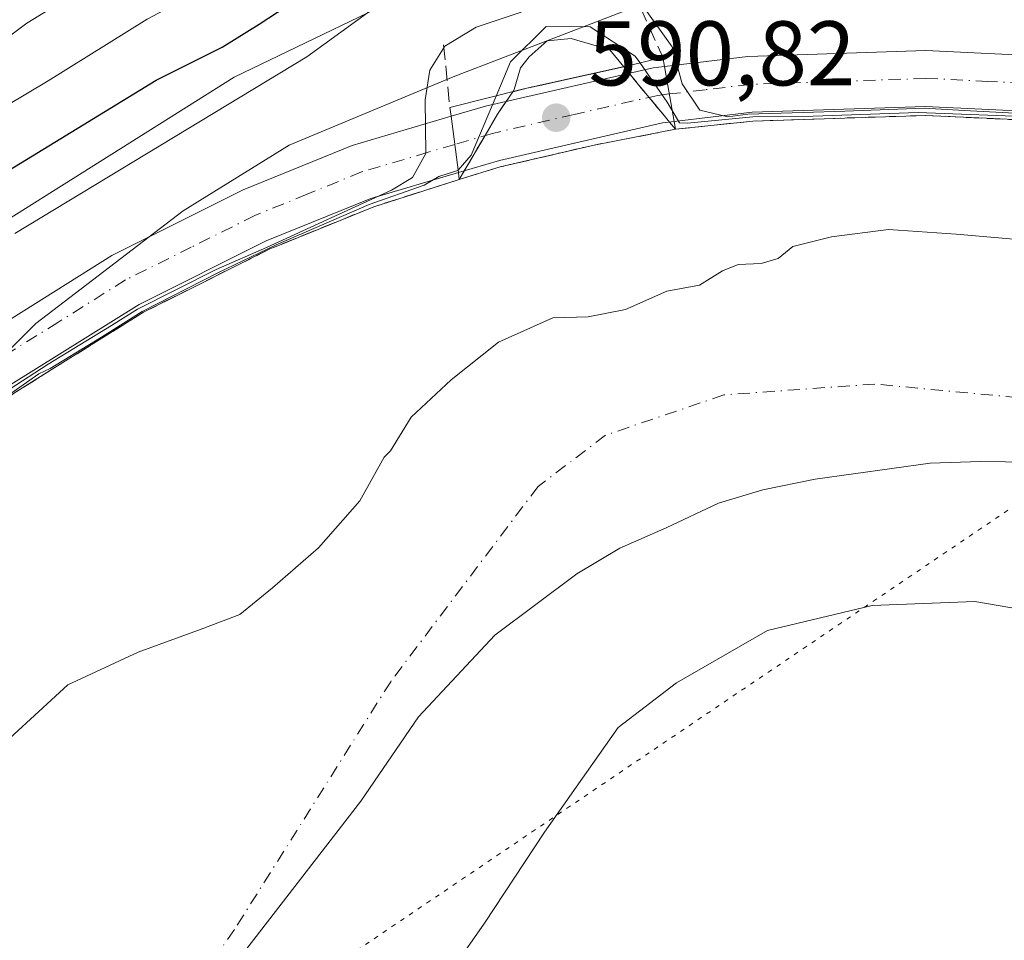
# Model space of a CAD drawing. Units: metres. Extents: x 634376 to 637825, y 4748252 to 4750633.
# Drawn here: x 636977 to 637085, y 4748933 to 4749033 of the extents above; entities that cross this region are included whole.
import ezdxf

# ---------------------------------------------------------------- set-up
doc = ezdxf.new("R2010")
doc.units = ezdxf.units.M
doc.header["$MEASUREMENT"] = 0
for name, pattern in [('DGN Style 3', [2.307223458686699, 1.648016756204785, -0.6592067024819142]), ('DGN Style 4', [2.6384748266838614, 1.318413404963828, -0.6592067024819142, 0.001648016756204785, -0.6592067024819142]), ('DGN Style 5', [1.1536117293433497, 0.4944050268614355, -0.6592067024819142])]:
    doc.linetypes.add(name, pattern=pattern)
for name, color, linetype, lineweight in [('Arbolado forestal CxS', 92, 'Continuous', 0), ('Carretera de calzada única Cxs', 7, 'Continuous', 13), ('Carretera de calzada única eje', 7, 'DGN Style 4', 0), ('Corriente natural eje', 4, 'DGN Style 4', 0), ('Curva de nivel maestra', 30, 'Continuous', 30), ('Curva de nivel normal', 30, 'Continuous', 0), ('Embalse Cxs', 142, 'Continuous', 13), ('Embalse oculto Cxs', 7, 'DGN Style 4', 13), ('Espacio natural protegido', 121, 'Continuous', 13), ('Espacio natural protegido CxS', 121, 'Continuous', 0), ('Municipio', 91, 'Continuous', 13), ('Municipio CxS', 4, 'Continuous', 0), ('Núcleo urbano CxS', 7, 'Continuous', 0), ('Obra de contención lineal', 1, 'DGN Style 3', 13), ('Puente Cxs', 1, 'Continuous', 13), ('Punto de cota en terreno', 7, 'Continuous', 0), ('Roquedo CxS', 135, 'Continuous', 0), ('Rótulo de punto de cota en construcción', 7, 'Continuous', 0), ('Suelo desnudo CxS', 253, 'Continuous', 0), ('Vía pecuaria eje', 92, 'DGN Style 5', 0)]:
    doc.layers.add(name, color=color, linetype=linetype, lineweight=lineweight)
doc.styles.add('Style-Arial', font='txt')

# ---------------------------------------------------------------- blocks, each defined once
blk = doc.blocks.new('*U9')
at = {"layer": 'Núcleo urbano CxS', "color": 7, "linetype": 'Continuous', "lineweight": 0}
for points in [[(637088.1168999998, 4749022.2202, 588.2189000000071), (637082.8119999999, 4749022.472999999, 588.795100000003), (637076.1601, 4749022.789999999, 588.8191999999982), (637075.1621000003, 4749022.757200001, 588.8267000000051), (637057.3200000003, 4749022.17, 587.7065000000002), (637056.6058, 4749022.094000001, 587.4266999999963), (637048.8601000002, 4749021.270099999, 582.1407999999938), (637048.2067, 4749022.059699999, 582.8677000000025), (637047.7564000003, 4749022.603700001, 583.1496999999945), (637045.9704999998, 4749024.7619, 583.7292000000016), (637044.6582000004, 4749026.347899999, 584.2057999999961), (637043.7895999998, 4749027.397600001, 584.4955000000045), (637043.2050000001, 4749028.1042, 584.6625000000058), (637041.6919999998, 4749029.932499999, 585.7030999999988), (637037.4792999999, 4749031.1744, 587.2589000000007), (637034.8600000005, 4749030.9363, 587.5521000000008), (637032.8881000001, 4749029.1787, 586.5469000000012), (637031.9230000004, 4749027.999399999, 585.8301999999967), (637031.2483999999, 4749025.6182, 584.3791000000056), (637031.0813999996, 4749025.371200001, 584.2575999999972), (637030.3638000004, 4749024.3106, 583.7397999999957), (637029.4227, 4749022.919399999, 583.0699000000022), (637028.0593999998, 4749020.59, 581.8261999999959), (637025.2500999998, 4749015.790100001, 580.9326000000001), (637018.4278999995, 4749013.6183, 584.8579000000027), (637015.9199999999, 4749012.82, 586.1594000000041), (637005.4513999998, 4749008.558800001, 586.1187999999966), (637004.5700000003, 4749008.199999999, 586.4478999999993), (636995.2243999997, 4749003.5272, 587.1843999999984), (636990.7699999996, 4749001.300000001, 587.9024999999965), (636985.9250999996, 4748998.2711, 587.2292000000016), (636980.2185000004, 4748994.703500001, 587.1420999999973), (636976.5499999998, 4748992.41, 588.1542000000045)], [(636907.4775, 4748929.5119, 593.5571000000054), (636925.3995000003, 4748961.533100001, 600.3819999999978), (636939.4798999998, 4748974.341700001, 596.5626000000047), (636945.8803000003, 4748985.8693, 596.7388000000064), (636953.5614999998, 4748997.397100001, 601.5466000000015), (636973.6045000004, 4749009.9529, 597.820000000007), (637000.6498999996, 4749026.951500001, 598.5075999999972), (637023.0588999996, 4749037.7687, 595.5648999999976), (637047.0131000001, 4749046.267700001, 594.0555000000022), (637071.7399000004, 4749050.9033, 594.2271000000037), (637092.6031, 4749049.3575, 594.2553999999947), (637118.1023000004, 4749042.4027, 592.6497999999992), (637145.1469000002, 4749029.2663, 594.7151000000014), (637170.6460999995, 4749018.447899999, 605.0243999999948), (637189.9634999996, 4749002.9937, 605.380999999994), (637215.4622999999, 4748977.4943, 600.3687999999966)]]:
    blk.add_polyline3d(points, dxfattribs=at)
blk = doc.blocks.new('5PATER')
at = {"layer": 'Roquedo CxS', "linetype": 'Continuous', "lineweight": 0}
h = blk.add_hatch(color=51, dxfattribs=at)
edge = h.paths.add_edge_path()
edge.add_ellipse((0, 0), major_axis=(-0.1095731443231308, -0.1110710700762829), ratio=0.9994222409660322, start_angle=0, end_angle=360)

msp = doc.modelspace()

# ---------------------------------------------------------------- linework, layer by layer
at = {"layer": 'Arbolado forestal CxS', "color": 92, "linetype": 'Continuous', "lineweight": 0}
for points in [[(637215.4622999999, 4748977.4943, 600.3687999999966), (637189.9634999996, 4749002.9937, 605.380999999994), (637170.6460999995, 4749018.447899999, 605.0243999999948), (637145.1469000002, 4749029.2663, 594.7151000000014), (637118.1023000004, 4749042.4027, 592.6497999999992), (637092.6031, 4749049.3575, 594.2553999999947), (637071.7399000004, 4749050.9033, 594.2271000000037), (637047.0131000001, 4749046.267700001, 594.0555000000022), (637023.0588999996, 4749037.7687, 595.5648999999976), (637000.6498999996, 4749026.951500001, 598.5075999999972), (636973.6045000004, 4749009.9529, 597.820000000007), (636953.5614999998, 4748997.397100001, 601.5466000000015), (636945.8803000003, 4748985.8693, 596.7388000000064), (636939.4798999998, 4748974.341700001, 596.5626000000047), (636925.3995000003, 4748961.533100001, 600.3819999999978), (636907.4775, 4748929.5119, 593.5571000000054), (636903.2061000001, 4748924.990700001, 595.118100000007), (636901.7401000002, 4748910.277100001, 590.9434000000037), (636901.4899000004, 4748904.278700001, 590.8111000000063), (636900.4272999996, 4748900.743899999, 590.3435000000027), (636900.4259000003, 4748900.7389, 590.3423000000039), (636897.8548999998, 4748892.1336, 587.1974999999948)], [(637215.4622999999, 4748977.4943, 600.3687999999966), (637189.9634999996, 4749002.9937, 605.380999999994), (637170.6460999995, 4749018.447899999, 605.0243999999948), (637145.1469000002, 4749029.2663, 594.7151000000014), (637118.1023000004, 4749042.4027, 592.6497999999992), (637092.6031, 4749049.3575, 594.2553999999947), (637071.7399000004, 4749050.9033, 594.2271000000037), (637047.0131000001, 4749046.267700001, 594.0555000000022), (637023.0588999996, 4749037.7687, 595.5648999999976), (637000.6498999996, 4749026.951500001, 598.5075999999972), (636973.6045000004, 4749009.9529, 597.820000000007), (636953.5614999998, 4748997.397100001, 601.5466000000015), (636945.8803000003, 4748985.8693, 596.7388000000064), (636939.4798999998, 4748974.341700001, 596.5626000000047), (636925.3995000003, 4748961.533100001, 600.3819999999978), (636907.4775, 4748929.5119, 593.5571000000054)]]:
    msp.add_polyline3d(points, dxfattribs=at)
at = {"layer": 'Carretera de calzada única Cxs', "color": 7, "linetype": 'Continuous', "lineweight": 13, "extrusion": (0.08572725986835596, -0.4915029566678568, 0.8666462256897091), "elevation": -2279038.014564853, "flags": 128}
msp.add_lwpolyline([(1443572.950374295, 3959940.070871203), (1443572.950374295, 3959947.122057203)], dxfattribs=at)
msp.add_lwpolyline([(1443572.950374295, 3959940.070871203), (1443572.950374295, 3959947.122057203)], dxfattribs=at)
at = {"layer": 'Carretera de calzada única Cxs', "color": 7, "linetype": 'Continuous', "lineweight": 13, "extrusion": (0.06590392205386177, -0.5066364007841521, 0.8596372667924527), "elevation": -2363540.443208146, "flags": 128}
msp.add_lwpolyline([(1244300.069834918, 3977990.797906036), (1244300.069834918, 3977983.583451186)], dxfattribs=at)
msp.add_lwpolyline([(1244300.069834918, 3977990.797906036), (1244300.069834918, 3977983.583451186)], dxfattribs=at)
at = {"layer": 'Carretera de calzada única Cxs', "color": 7, "linetype": 'Continuous', "lineweight": 13}
for points in [[(637089.2500999998, 4749023.140100001, 589.5485999999946), (637076.1700999998, 4749023.7601, 588.7465999999986), (637057.2500999998, 4749023.140100001, 589.3162000000011), (637048.7100999998, 4749022.120100001, 586.1196999999956), (637047.6601, 4749028.140100001, 589.6377000000066), (637056.7801000001, 4749029.2401, 590.7412999999942), (637076.2100999998, 4749029.890100001, 590.5798000000068), (637089.7801000001, 4749029.2301, 590.7112999999954)], [(637047.6601, 4749028.140100001, 589.6377000000066), (637056.7801000001, 4749029.2401, 590.7412999999942), (637076.2100999998, 4749029.890100001, 590.5798000000068), (637089.7801000001, 4749029.2301, 590.7112999999954), (637103.3000999996, 4749027.520099999, 590.6101000000053), (637118.0000999998, 4749023.920100001, 590.5473000000056), (637134.2100999998, 4749019.170100001, 590.6098000000056), (637141.6401000004, 4749016.140100001, 590.8754000000044), (637153.4101, 4749010.380100001, 590.6891999999935), (637164.8300999999, 4749004.290100001, 590.9728999999934), (637173.1001000004, 4748999.1801, 591.2526000000071), (637187.8701, 4748988.1801, 591.475099999996), (637229.2100999998, 4748955.420100001, 591.592499999999)], [(637024.3501000004, 4749022.690099999, 587.3601000000053), (637028.1001000004, 4749023.790100001, 584.9934000000068), (637046.4101, 4749028.0001, 589.0225000000064), (637047.6601, 4749028.140100001, 589.6377000000066)], [(637225.4200999998, 4748950.630100001, 589.5167999999976), (637184.1401000004, 4748983.340100001, 589.0391999999993), (637169.6700999998, 4748994.130100001, 588.5608999999968), (637161.7801000001, 4748998.9901, 588.8168000000006), (637150.6201, 4749004.9301, 587.8513999999996), (637139.1401000004, 4749010.5601, 588.2302000000054), (637132.1901000004, 4749013.390100001, 589.3347999999969), (637116.4101, 4749018.0101, 589.0256999999983), (637102.1901000004, 4749021.5101, 588.7160000000003), (637089.2500999998, 4749023.140100001, 589.5485999999946), (637076.1700999998, 4749023.7601, 588.7465999999986), (637057.2500999998, 4749023.140100001, 589.3162000000011), (637048.7100999998, 4749022.120100001, 586.1196999999956)], [(636903.3000999996, 4748899.880100001, 589.3735000000015), (636905.9101, 4748908.5601, 590.9992000000057), (636908.4801000003, 4748916.1801, 590.9734000000026), (636912.6901000004, 4748926.5001, 590.9565000000002), (636918.9200999998, 4748939.420100001, 591.293399999995), (636924.3501000004, 4748948.3301, 591.6386999999959), (636928.6700999998, 4748954.7401, 592.1125000000029), (636937.0000999998, 4748965.4901, 592.7100000000064), (636948.8701, 4748978.340100001, 592.2063000000053), (636962.3000999996, 4748990.610099999, 591.2170000000042), (636972.5500999996, 4748998.2601, 591.0858000000007), (636987.3000999996, 4749007.4901, 590.8828999999969), (637001.6601, 4749014.6501, 591.5660999999964), (637013.5701000001, 4749019.5101, 591.235400000005), (637024.3501000004, 4749022.690099999, 587.3601000000053)], [(636912.6901000004, 4748926.5001, 590.9565000000002), (636918.9200999998, 4748939.420100001, 591.293399999995), (636924.3501000004, 4748948.3301, 591.6386999999959), (636928.6700999998, 4748954.7401, 592.1125000000029), (636937.0000999998, 4748965.4901, 592.7100000000064), (636948.8701, 4748978.340100001, 592.2063000000053), (636962.3000999996, 4748990.610099999, 591.2170000000042), (636972.5500999996, 4748998.2601, 591.0858000000007), (636987.3000999996, 4749007.4901, 590.8828999999969), (637001.6601, 4749014.6501, 591.5660999999964), (637013.5701000001, 4749019.5101, 591.235400000005), (637024.3501000004, 4749022.690099999, 587.3601000000053), (637025.1501000002, 4749016.540100001, 583.674199999994), (637015.6001000004, 4749013.7301, 588.6134000000021), (637004.1700999998, 4749009.0801, 588.4303000000073), (636990.3000999996, 4749002.1501, 589.318499999994), (636976.0000999998, 4748993.210100001, 589.2440999999963), (636966.1901000004, 4748985.9001, 588.6325999999972), (636953.1901000004, 4748974.0001, 588.9879999999976), (636941.6700999998, 4748961.540100001, 589.1956000000064), (636933.6201, 4748951.1601, 589.0515000000014), (636929.5100999996, 4748945.020099999, 589.1910000000062), (636924.3000999996, 4748936.4901, 589.0347000000038), (636918.2801000001, 4748924.0101, 588.9706000000006)], [(637048.7100999998, 4749022.120100001, 586.1196999999956), (637047.4600999998, 4749021.970100001, 585.0378000000055), (637029.6401000004, 4749017.860099999, 580.4716999999946), (637025.1501000002, 4749016.540100001, 583.674199999994)], [(637025.1501000002, 4749016.540100001, 583.674199999994), (637015.6001000004, 4749013.7301, 588.6134000000021), (637004.1700999998, 4749009.0801, 588.4303000000073), (636990.3000999996, 4749002.1501, 589.318499999994), (636976.0000999998, 4748993.210100001, 589.2440999999963), (636966.1901000004, 4748985.9001, 588.6325999999972), (636953.1901000004, 4748974.0001, 588.9879999999976), (636941.6700999998, 4748961.540100001, 589.1956000000064), (636933.6201, 4748951.1601, 589.0515000000014), (636929.5100999996, 4748945.020099999, 589.1910000000062), (636924.3000999996, 4748936.4901, 589.0347000000038), (636918.2801000001, 4748924.0101, 588.9706000000006), (636914.2100999998, 4748914.050100001, 588.1386999999959), (636911.7301000003, 4748906.710100001, 588.4642000000022), (636909.3901000004, 4748898.890100001, 586.3810999999987)]]:
    msp.add_polyline3d(points, dxfattribs=at)
msp.add_polyline3d([(637048.7100999998, 4749022.120100001, 586.1196999999956), (637047.4600999998, 4749021.970100001, 585.0378000000055), (637029.6401000004, 4749017.860099999, 580.4716999999946), (637025.1501000002, 4749016.540100001, 583.674199999994), (637024.3501000004, 4749022.690099999, 587.3601000000053), (637028.1001000004, 4749023.790100001, 584.9934000000068), (637046.4101, 4749028.0001, 589.0225000000064), (637047.6601, 4749028.140100001, 589.6377000000066)], close=True, dxfattribs=at)
at = {"layer": 'Carretera de calzada única eje', "color": 7, "linetype": 'DGN Style 4', "lineweight": 0}
for points in [[(637206.6700999998, 4748969.380100001, 590.5550999999978), (637186.0000999998, 4748985.7601, 590.2504999999946), (637178.7600999996, 4748991.1601, 590.275999999998), (637171.3901000004, 4748996.6601, 590.1566000000021), (637167.2500999998, 4748999.210100001, 590.3249999999971), (637163.3201000001, 4749001.640100001, 590.1953000000067), (637157.6001000004, 4749004.6801, 590.386599999998), (637152.0100999996, 4749007.6601, 590.4385000000038), (637140.3901000004, 4749013.340100001, 590.4640999999974), (637136.9200999998, 4749014.7601, 590.3674000000028), (637133.2100999998, 4749016.270099999, 590.2238999999972), (637125.1001000004, 4749018.6501, 590.3916000000027), (637117.2100999998, 4749020.970100001, 590.077099999995), (637102.7500999998, 4749024.5101, 590.4706000000006), (637095.9801000003, 4749025.360099999, 590.3018000000011), (637089.5100999996, 4749026.1801, 590.2599000000046), (637082.9801000003, 4749026.5001, 590.1247000000003), (637076.1901000004, 4749026.8301, 590.1821000000054), (637057.0100999996, 4749026.1801, 590.2317999999941), (637052.1201, 4749025.590100001, 590.118100000007), (637048.1851000005, 4749025.1295, 588.046100000007)], [(637048.1851000005, 4749025.1295, 588.046100000007), (637046.9200999998, 4749024.9801, 587.1350999999995), (637037.7801000001, 4749022.880100001, 583.593200000003), (637028.8701, 4749020.8301, 582.636599999998), (637024.7500999998, 4749019.610099999, 585.835500000001)], [(637024.7500999998, 4749019.610099999, 585.835500000001), (637021.8501000004, 4749018.7601, 588.7756999999983), (637014.5800999999, 4749016.610099999, 590.2978000000003), (637008.6201, 4749014.1801, 590.5800000000017), (637002.9200999998, 4749011.850099999, 590.374800000005), (636995.9801000003, 4749008.4001, 590.6512999999978), (636988.8000999996, 4749004.8201, 590.4723999999987), (636981.4200999998, 4749000.190099999, 590.4624999999943), (636974.2600999996, 4748995.7301, 590.3977000000014), (636964.2500999998, 4748988.2601, 590.5675000000047), (636957.5301000001, 4748982.110099999, 590.5), (636951.0301000001, 4748976.170100001, 590.5681999999942), (636945.2600999996, 4748969.9301, 590.5605000000069), (636939.3201000001, 4748963.5101, 590.7627000000066), (636935.1700999998, 4748958.140100001, 590.722099999999), (636931.1401000004, 4748952.940099999, 590.8245000000024), (636928.9801000003, 4748949.7401, 590.5005999999995), (636926.9200999998, 4748946.6801, 590.7191000000021), (636921.6001000004, 4748937.940099999, 590.777900000001), (636918.5000999998, 4748931.4901, 590.5241999999998)]]:
    msp.add_polyline3d(points, dxfattribs=at)
at = {"layer": 'Corriente natural eje', "color": 4, "linetype": 'DGN Style 4', "lineweight": 0}
msp.add_polyline3d([(637181.9600999998, 4748928.780099999, 562.3032999999997), (637168.7200999996, 4748947.040100001, 562.1031999999977), (637160.1801000005, 4748956.7501, 562.0841999999975), (637151.6501000002, 4748964.700099999, 562.2909999999974), (637134.5000999998, 4748975.4901, 561.8885000000009), (637120.3800999997, 4748981.970100001, 561.4900999999954), (637103.3101000005, 4748988.1501, 561.585500000001), (637086.2401000002, 4748991.9801, 561.3230999999942), (637070.6401000004, 4748993.450099999, 561.4510000000009), (637054.1601, 4748992.270099999, 561.4775999999983), (637041.2100999998, 4748987.860099999, 561.4612999999954), (637033.8501000004, 4748982.2601, 561.2449999999953), (637017.7600999996, 4748960.950099999, 560.7844000000041), (637000.6901000004, 4748933.870100001, 560.1288000000059), (636980.6700999998, 4748905.600099999, 560.220100000006)], dxfattribs=at)
at = {"layer": 'Curva de nivel maestra', "color": 30, "linetype": 'Continuous', "lineweight": 30, "elevation": 600, "flags": 128}
msp.add_lwpolyline([(636966.2300000006, 4749010.790100001), (636992.1399999997, 4749026.620100001), (636999.3600000005, 4749030.2301), (637003.4000000004, 4749032.770099999), (637009.5, 4749036.800100001), (637015.3200000003, 4749042.1801), (637019.3200000003, 4749045.350099999), (637022.3200000003, 4749048.0601), (637027.5599999997, 4749051.860099999), (637033.2999999998, 4749054.5801), (637039.2300000006, 4749055.920100001), (637043.7400000002, 4749057.380100001), (637048.7000000002, 4749058.3301), (637056.4100000003, 4749060.140100001), (637066.3200000003, 4749061.170100001), (637071.7599999999, 4749061.220100001), (637076.3399999999, 4749061.700099999), (637083.3099999997, 4749061.0801), (637098.7599999999, 4749059.530099999)], dxfattribs=at)
at = {"layer": 'Curva de nivel normal', "color": 30, "linetype": 'Continuous', "lineweight": 0, "flags": 128}
for points, elevation in [([(636965.8600000005, 4749023.75), (636978.0199999996, 4749032.880000001), (636988.4500000002, 4749039.26), (636994.6399999997, 4749042.550000001), (637003.1699999999, 4749049.49), (637011.6100000005, 4749057.220000001), (637018.9800000006, 4749062.230000001), (637023.9900000002, 4749065.439999999), (637030.1100000005, 4749067.26), (637037.7300000006, 4749068.51), (637043.4800000006, 4749070.949999999), (637055.7400000002, 4749073.949999999), (637068.7300000006, 4749075.680000001), (637084.7400000002, 4749076.26), (637091.4000000004, 4749075.33)], 610), ([(636969.2100000001, 4749019.939999999), (636980.3399999999, 4749026.550000001), (636991.1600000003, 4749033.310000001), (636998.9800000006, 4749037.470000001), (637003.6200000001, 4749041.100000001), (637007.6399999997, 4749044.07), (637012.9800000006, 4749049.32), (637022.6500000004, 4749056.730000001), (637030.1600000003, 4749060.16), (637038.04, 4749061.720000001), (637044.8300000001, 4749064.380000001), (637054.9400000004, 4749067.130000001), (637062.6600000003, 4749067.5), (637068.9299999997, 4749068.550000001), (637080.3499999996, 4749068.82), (637091.9199999999, 4749067.689999999)], 605), ([(636976.7199999997, 4749009.9), (637008.5999999996, 4749029.189999999), (637025.3200000003, 4749041.33), (637035.0300000003, 4749047.109999999), (637042.1799999997, 4749049.449999999), (637049.0300000003, 4749050.449999999), (637053.5899999999, 4749052.029999999), (637057.3499999996, 4749052.92), (637067.3300000001, 4749053.880000001), (637078.9000000004, 4749053.609999999), (637088.0499999998, 4749052.5), (637097.9800000006, 4749051.560000001), (637108.3200000003, 4749049.77), (637125.6500000004, 4749044.980000001), (637131.5800000001, 4749041.380000001), (637133.9199999999, 4749040.74), (637138.4600000001, 4749036.59), (637147.5499999998, 4749029.560000001), (637153.8799999999, 4749025.92), (637161.5899999999, 4749020.180000001), (637173.7300000006, 4749008.77), (637181.3799999999, 4749000.230000001), (637193.2300000006, 4748990.27), (637204.1399999997, 4748981.25)], 595), ([(637036.9000000004, 4749035.75), (637027.1100000005, 4749032.42), (637023.6699999999, 4749030.359999999), (637022.0300000003, 4749027.720000001), (637021.54, 4749024.5), (637021.5999999996, 4749018.630000001), (637020.1399999997, 4749015.99), (637017.8499999996, 4749014.640000001), (637004.2139999997, 4749008.374299999), (636998.6901000004, 4749005.9759), (636990.1242000004, 4749001.643400001), (636987.2800000003, 4748999.8574), (636980.3677000003, 4748995.624100001), (636976.1013000002, 4748992.846000001)], 590), ([(637088.6823000005, 4749022.879000001), (637080.3797000004, 4749023.3235), (637076.0299000005, 4749023.561600001), (637067.3463000003, 4749023.26), (637062.806, 4749023.101199999), (637056.7735000001, 4749022.942500001), (637054.5957000004, 4749022.620100001), (637051.5099999999, 4749023.369999999), (637049.5800000001, 4749026.230000001), (637048.5099999999, 4749030.279999999), (637045.0800000001, 4749035.029999999)], 590), ([(637029.2693999996, 4749024.8869), (637030.8460999997, 4749028.638800001), (637034.7353999997, 4749032.488500001), (637039.5376000004, 4749032.448799999), (637044.4589000001, 4749029.273800001), (637044.9534999998, 4749028.559900001)], 585), ([(637044.9534999998, 4749028.559900001), (637047.9513999998, 4749024.2334), (637048.4988000002, 4749023.3157)], 585), ([(637025.1164999995, 4749016.817199999), (637026.5597999999, 4749018.439099999), (637029.2693999996, 4749024.8869)], 585), ([(637048.4988000002, 4749023.3157), (637049.3008000003, 4749021.971200001), (637050.1758000003, 4749021.943), (637057.3053000001, 4749022.632900001), (637063.8935000002, 4749022.712300001), (637075.3631999996, 4749023.109200001), (637088.6584999999, 4749022.5932), (637102.2317000005, 4749020.9264), (637114.2570000002, 4749017.9498), (637123.3454999998, 4749015.409800001), (637132.3942, 4749012.710999999), (637139.4585999995, 4749009.655099999), (637144.1418000003, 4749007.512), (637149.4201999997, 4749004.8926), (637151.8808000004, 4749003.702), (637161.4058999997, 4748998.661599999), (637169.5815000003, 4748993.581599999), (637175.0981000002, 4748989.335000001), (637183.2736999998, 4748983.223200001), (637196.0927999998, 4748973.1425), (637202.5619000001, 4748967.9038)], 585), ([(636922.8207, 4748932.3555), (636925.1754999999, 4748937.0122), (636931.6578000003, 4748947.238299999), (636937.4390000004, 4748955.1229), (636945.7866000002, 4748965.005100001), (636948.6573000001, 4748967.994899999), (636953.1552999998, 4748972.8236), (636958.5791999997, 4748977.9168), (636962.6273999996, 4748981.435799999), (636966.6886999998, 4748985.351600001), (636970.6972000003, 4748988.4737), (636975.9227, 4748992.1779), (636979.3357999995, 4748994.5591), (636980.5794000003, 4748995.141200001), (636986.1753000002, 4748998.580800001), (636990.6336000003, 4749001.358899999), (636998.8754000004, 4749005.579100001), (637005.2517999997, 4749008.648200001), (637015.4250999996, 4749013.0536), (637021.4046999998, 4749015.183499999), (637023.0284000002, 4749016.132300001), (637024.9512999998, 4749016.7444), (637025.0895999996, 4749016.787000001), (637025.1164999995, 4749016.817199999)], 585)]:
    msp.add_lwpolyline(points, dxfattribs=dict(at, elevation=elevation))
at = {"layer": 'Embalse Cxs', "color": 142, "linetype": 'Continuous', "lineweight": 13, "extrusion": (-0.2246443603970636, 0.9694034423563408, 0.09895391497798779), "elevation": 4460665.738450807, "flags": 128}
msp.add_lwpolyline([(-1692705.975463754, -442992.3964869533), (-1692696.926667516, -442995.74492101), (-1692686.382242284, -442995.6456337097)], dxfattribs=at)
at = {"layer": 'Embalse Cxs', "color": 142, "linetype": 'Continuous', "lineweight": 13, "extrusion": (0.3811709040811851, 0.1173492445568608, 0.9170266608359139), "elevation": 800641.6365423473, "flags": 128}
msp.add_lwpolyline([(4351352.768542218, -1839476.34244166), (4351352.768542218, -1839471.265038288)], dxfattribs=at)
at = {"layer": 'Embalse Cxs', "color": 142, "linetype": 'Continuous', "lineweight": 13}
msp.add_polyline3d([(637043.2049000004, 4749028.1042, 584.6624000000012), (637033.1610000003, 4749025.8704, 584.1296000000002), (637032.4401000004, 4749025.710100001, 584.170100000003), (637031.0812999997, 4749025.371200001, 584.2575999999972), (637031.2483999999, 4749025.6182, 584.3791000000056), (637031.9230000004, 4749027.999399999, 585.8301999999967), (637032.8880000003, 4749029.1787, 586.5469000000012), (637034.8598999997, 4749030.9363, 587.5521000000008), (637037.4792999999, 4749031.1744, 587.2589000000007), (637041.6919999998, 4749029.932499999, 585.7030999999988)], close=True, dxfattribs=at)
for points in [[(637031.0812999997, 4749025.371200001, 584.2575999999972), (637031.2483999999, 4749025.6182, 584.3791000000056), (637031.9230000004, 4749027.999399999, 585.8301999999967), (637032.8880000003, 4749029.1787, 586.5469000000012), (637034.8598999997, 4749030.9363, 587.5521000000008), (637037.4792999999, 4749031.1744, 587.2589000000007), (637041.6919999998, 4749029.932499999, 585.7030999999988), (637043.2049000004, 4749028.1042, 584.6624000000012)], [(637043.2049000004, 4749028.1042, 584.6624000000012), (637033.1610000003, 4749025.8704, 584.1296000000002), (637032.4401000004, 4749025.710100001, 584.170100000003), (637031.0812999997, 4749025.371200001, 584.2575999999972)], [(636976.5499999998, 4748992.41, 588.1542000000045), (636980.2185000004, 4748994.703500001, 587.1420999999973), (636985.9250999996, 4748998.2711, 587.2292000000016), (636990.7699999996, 4749001.300000001, 587.9024999999965), (636995.2243999997, 4749003.5272, 587.1843999999984), (637004.5700000003, 4749008.199999999, 586.4478999999993), (637005.4513999998, 4749008.558800001, 586.1187999999966), (637015.9199999999, 4749012.82, 586.1594000000041), (637018.4278999995, 4749013.6183, 584.8579000000027), (637025.2500999998, 4749015.790100001, 580.9326000000001), (637029.7001, 4749017.1601, 578.907600000006), (637039.9700999996, 4749019.550100001, 578.8087999999989), (637048.8601000002, 4749021.270099999, 582.1407999999938), (637056.6058, 4749022.094000001, 587.4266999999963), (637057.3200000003, 4749022.17, 587.7065000000002), (637075.1621000003, 4749022.757200001, 588.8267000000051), (637076.1601, 4749022.789999999, 588.8191999999982), (637082.8119999999, 4749022.472999999, 588.795100000003), (637088.1168999998, 4749022.2202, 588.2189000000071)], [(637048.8601000002, 4749021.270099999, 582.1407999999938), (637056.6058, 4749022.0941, 587.4269000000058), (637057.3201000001, 4749022.170100001, 587.7067999999999), (637075.1621000003, 4749022.757300001, 588.8267000000051), (637076.1601, 4749022.790100001, 588.8191999999982), (637082.8119999999, 4749022.473099999, 588.7954000000027), (637088.1168999998, 4749022.2203, 588.2192000000068), (637089.1700999998, 4749022.170100001, 588.2093000000023), (637091.1771999998, 4749021.918400001, 587.8522999999988), (637097.4260999998, 4749021.1349, 586.4563999999956), (637100.3513000002, 4749020.768100001, 586.3257000000012), (637102.0100999996, 4749020.5601, 586.3513999999996), (637107.8415000001, 4749019.1259, 586.8579999999929), (637110.9556, 4749018.359999999, 586.6947999999975)], [(636976.5500999996, 4748992.4101, 588.1542999999947), (636980.2185000004, 4748994.703500001, 587.1420999999973), (636985.9250999996, 4748998.2711, 587.2292000000016), (636990.7701000003, 4749001.300100001, 587.9026000000014), (636995.2243999997, 4749003.5272, 587.1843999999984), (637004.5701000001, 4749008.200099999, 586.4478999999993), (637005.4513999998, 4749008.558800001, 586.1187999999966), (637015.9200999998, 4749012.8201, 586.1594999999943), (637018.4278999995, 4749013.6184, 584.8579999999929), (637025.2500999998, 4749015.790100001, 580.9326000000001)], [(636976.1531999996, 4748954.782500001, 566.4893000000011), (636982.5032000003, 4748960.6033, 566.5301000000036), (636990.1760999998, 4748964.175200001, 566.4021000000066), (636997.0553000001, 4748966.688800001, 566.1901000000071), (637001.2885999996, 4748968.2763, 565.995299999995), (637004.8605000004, 4748971.186699999, 566.1598999999987), (637009.8876, 4748975.552300001, 566.1904000000068), (637014.3855999997, 4748980.7117, 565.9557999999961), (637017.0313999997, 4748985.474199999, 566.2651999999945), (637017.7446999997, 4748986.172900001, 566.1794999999984), (637020.0010000002, 4748989.825999999, 567.2446000000054), (637024.3667000001, 4748993.927100001, 567.608600000007), (637029.5259999996, 4748998.028100001, 568.8056999999973), (637035.4792, 4749000.674000001, 569.6410999999935), (637039.3156000003, 4749000.806299999, 568.993100000007), (637043.4167, 4749001.600000001, 568.1897000000026), (637047.9145999998, 4749003.5844, 567.7893999999942), (637051.4864999996, 4749004.245800001, 567.4106999999931), (637054, 4749005.8334, 568.2663999999932), (637055.7198000001, 4749006.4948, 568.4622999999992), (637058.2334000003, 4749006.6271, 567.9312999999966), (637060.0855, 4749007.156300001, 567.6587000000001), (637061.6730000004, 4749008.4792, 568.0430999999953), (637065.9062999999, 4749009.537500001, 568.5684000000037), (637072.1240999997, 4749010.331300001, 569.233699999997), (637079.5323999999, 4749009.802100001, 568.5816999999952), (637087.4698999999, 4749009.140699999, 568.5725999999995)], [(636976.1531999996, 4748954.782500001, 566.4893000000011), (636982.5032000003, 4748960.6033, 566.5301000000036), (636990.1760999998, 4748964.175200001, 566.4021000000066), (636997.0553000001, 4748966.688800001, 566.1901000000071), (637001.2885999996, 4748968.2763, 565.995299999995), (637004.8605000004, 4748971.186699999, 566.1598999999987), (637009.8876, 4748975.552300001, 566.1904000000068), (637014.3855999997, 4748980.7117, 565.9557999999961), (637017.0313999997, 4748985.474199999, 566.2651999999945), (637017.7446999997, 4748986.172900001, 566.1794999999984), (637020.0010000002, 4748989.825999999, 567.2446000000054), (637024.3667000001, 4748993.927100001, 567.608600000007), (637029.5259999996, 4748998.028100001, 568.8056999999973), (637035.4792, 4749000.674000001, 569.6410999999935), (637039.3156000003, 4749000.806299999, 568.993100000007), (637043.4167, 4749001.600000001, 568.1897000000026), (637047.9145999998, 4749003.5844, 567.7893999999942), (637051.4864999996, 4749004.245800001, 567.4106999999931), (637054, 4749005.8334, 568.2663999999932), (637055.7198000001, 4749006.4948, 568.4622999999992), (637058.2334000003, 4749006.6271, 567.9312999999966), (637060.0855, 4749007.156300001, 567.6587000000001), (637061.6730000004, 4749008.4792, 568.0430999999953), (637065.9062999999, 4749009.537500001, 568.5684000000037), (637072.1240999997, 4749010.331300001, 569.233699999997), (637079.5323999999, 4749009.802100001, 568.5816999999952), (637087.4698999999, 4749009.140699999, 568.5725999999995)], [(637164.4046, 4748919.592800001, 564.6512999999978), (637147.4711999996, 4748934.674100001, 564.2691999999952), (637128.7626, 4748950.6588, 563.8867000000029), (637116.4859999996, 4748958.2788, 563.8975000000064), (637104.4209000003, 4748963.993799999, 563.8191999999982), (637092.5674999999, 4748967.8038, 564.3300000000017), (637081.5608999999, 4748969.708799999, 564.1478000000062), (637070.3425000003, 4748969.285499999, 563.9850000000006), (637058.9124999996, 4748966.5338, 563.3025000000052), (637048.9641000006, 4748960.818800001, 562.974000000002), (637042.6140999999, 4748955.9505, 562.8286999999982), (637034.5708, 4748944.520500001, 563.1352999999945), (637028.0091000004, 4748934.572100001, 563.5274000000063), (637022.0823999997, 4748926.1054, 563.2808999999979)], [(637164.4046, 4748919.592800001, 564.6512999999978), (637147.4711999996, 4748934.674100001, 564.2691999999952), (637128.7626, 4748950.6588, 563.8867000000029), (637116.4859999996, 4748958.2788, 563.8975000000064), (637104.4209000003, 4748963.993799999, 563.8191999999982), (637092.5674999999, 4748967.8038, 564.3300000000017), (637081.5608999999, 4748969.708799999, 564.1478000000062), (637070.3425000003, 4748969.285499999, 563.9850000000006), (637058.9124999996, 4748966.5338, 563.3025000000052), (637048.9641000006, 4748960.818800001, 562.974000000002), (637042.6140999999, 4748955.9505, 562.8286999999982), (637034.5708, 4748944.520500001, 563.1352999999945), (637028.0091000004, 4748934.572100001, 563.5274000000063), (637022.0823999997, 4748926.1054, 563.2808999999979)]]:
    msp.add_polyline3d(points, dxfattribs=at)
at = {"layer": 'Embalse oculto Cxs', "color": 7, "linetype": 'DGN Style 4', "lineweight": 13, "extrusion": (0.7704682837845044, 0.6374782929937368, 0.0002228092281868159), "elevation": 3518224.044288673, "flags": 128}
msp.add_lwpolyline([(3252874.399007211, -199.230388841567), (3252873.481860742, -199.3972888487047), (3252872.119386504, -199.6869888566258), (3252870.060860992, -200.1635888548068), (3252867.259563789, -200.743088879122), (3252866.553436297, -201.0251888891899), (3252865.52848245, -201.7519889041655)], dxfattribs=at)
at = {"layer": 'Embalse oculto Cxs', "color": 7, "linetype": 'DGN Style 4', "lineweight": 13, "extrusion": (-0.2246443603970636, 0.9694034423563408, 0.09895391497798779), "elevation": 4460665.738450807, "flags": 128}
msp.add_lwpolyline([(-1692705.975463754, -442992.3964869533), (-1692696.926667516, -442995.74492101), (-1692686.382242284, -442995.6456337097)], dxfattribs=at)
at = {"layer": 'Embalse oculto Cxs', "color": 7, "linetype": 'DGN Style 4', "lineweight": 13, "extrusion": (0.3811709040811851, 0.1173492445568608, 0.9170266608359139), "elevation": 800641.6365423473, "flags": 128}
msp.add_lwpolyline([(4351352.768542218, -1839476.34244166), (4351352.768542218, -1839471.265038288)], dxfattribs=at)
at = {"layer": 'Embalse oculto Cxs', "color": 7, "linetype": 'DGN Style 4', "lineweight": 13}
msp.add_polyline3d([(637048.8601000002, 4749021.270099999, 582.1407999999938), (637039.9700999996, 4749019.550100001, 578.8087999999989), (637029.7001, 4749017.1601, 578.907600000006), (637025.2500999998, 4749015.790100001, 580.9326000000001), (637025.8010999998, 4749016.731500001, 581.4379000000044), (637028.0593999998, 4749020.59, 581.8261999999959), (637029.4227, 4749022.919399999, 583.0699000000022), (637030.3638000004, 4749024.3106, 583.7397999999957), (637031.0812999997, 4749025.371200001, 584.2575999999972), (637032.4401000004, 4749025.710100001, 584.170100000003), (637033.1610000003, 4749025.8704, 584.1296000000002), (637043.2049000004, 4749028.1042, 584.6624000000012), (637043.7895999998, 4749027.397600001, 584.4955000000045), (637044.6582000004, 4749026.347899999, 584.2057999999961), (637045.9704999998, 4749024.7619, 583.7292000000016), (637047.7564000003, 4749022.603700001, 583.1496999999945), (637048.2066000003, 4749022.059699999, 582.8675999999978)], close=True, dxfattribs=at)
for points in [[(637043.2049000004, 4749028.1042, 584.6624000000012), (637033.1610000003, 4749025.8704, 584.1296000000002), (637032.4401000004, 4749025.710100001, 584.170100000003), (637031.0812999997, 4749025.371200001, 584.2575999999972)], [(637025.2500999998, 4749015.790100001, 580.9326000000001), (637025.8010999998, 4749016.731500001, 581.4379000000044), (637028.0593999998, 4749020.59, 581.8261999999959), (637029.4227, 4749022.919399999, 583.0699000000022), (637030.3638000004, 4749024.3106, 583.7397999999957), (637031.0812999997, 4749025.371200001, 584.2575999999972)]]:
    msp.add_polyline3d(points, dxfattribs=at)
at = {"layer": 'Espacio natural protegido', "color": 121, "linetype": 'Continuous', "lineweight": 13, "flags": 128}
msp.add_lwpolyline([(637209.3509999998, 4748974.331999999), (637157.1531, 4749013.154599999), (637131.297800001, 4749033.203700002), (637112.7008999995, 4749040.279000001), (637100.2340999999, 4749043.551200001), (637082.2222000001, 4749043.746500002), (637068.2852, 4749042.681600001), (637046.5581000017, 4749035.473900001), (637024.5909000009, 4749026.9913), (637006.6719000024, 4749019.541500002), (636995.0887000014, 4749012.3678), (636979.0016000001, 4749000.0811), (636961.4540999997, 4748982.439399999), (636949.164800001, 4748968.579700002), (636916.4270000019, 4748929.280500002), (636906.2337000001, 4748911.915599999), (636892.8050000007, 4748889.190099999), (636886.8828000001, 4748875.153), (636876.9190000005, 4748838.164500002), (636869.0041000005, 4748799.6557), (636854.3742000022, 4748728.245300001)], dxfattribs=at)
at = {"layer": 'Espacio natural protegido CxS', "color": 121, "linetype": 'Continuous', "lineweight": 0, "flags": 128}
msp.add_lwpolyline([(637209.3509999991, 4748974.331999999), (637157.1530999994, 4749013.154599999), (637131.2978000005, 4749033.203700001), (637112.7008999989, 4749040.279), (637100.2340999994, 4749043.551200001), (637082.2221999996, 4749043.746500001), (637068.2851999995, 4749042.6816), (637046.5581000011, 4749035.473900001), (637024.5909000003, 4749026.9913), (637006.6718999996, 4749019.5415), (636995.0887000008, 4749012.367799999), (636979.0015999996, 4749000.081099999), (636961.4540999992, 4748982.4394), (636949.1648000004, 4748968.579700001), (636916.4269999991, 4748929.2805), (636906.2336999995, 4748911.9156), (636892.8050000002, 4748889.190099998), (636886.8827999996, 4748875.153000001), (636876.9189999999, 4748838.164500001), (636869.0040999999, 4748799.655699999), (636854.3741999994, 4748728.245300001)], dxfattribs=at)
at = {"layer": 'Municipio', "color": 91, "linetype": 'Continuous', "lineweight": 13, "flags": 128}
msp.add_lwpolyline([(636987.5270000007, 4748913.042999999), (637014.4919999999, 4748947.904999998), (637020.7850000004, 4748957.092999999), (637029.115000001, 4748966.043999998), (637038.0990000014, 4748972.713999998), (637042.7850000013, 4748975.544000001), (637047.8580000015, 4748977.742000001), (637053.5630000018, 4748980.453000002), (637058.3870000005, 4748981.887999998), (637064.1030000007, 4748983.075999998), (637076.686000001, 4748984.826999999), (637082.1560000007, 4748984.999000001), (637087.627000001, 4748984.915999999), (637092.0880000013, 4748983.937000002), (637100.8890000022, 4748980.960999999), (637115.1770000019, 4748976.000000001), (637132.0350000021, 4748967.506999998), (637143.2810000022, 4748960.872000001), (637148.399000001, 4748957.106000002), (637154.6679999996, 4748952.588), (637160.9480000006, 4748946.547000002), (637172.3620000007, 4748934.457000001), (637186.4840000002, 4748917.692)], dxfattribs=at)
msp.add_lwpolyline([(636987.5270000007, 4748913.042999999), (637014.4919999999, 4748947.904999998), (637020.7850000004, 4748957.092999999), (637029.115000001, 4748966.043999998), (637038.0990000014, 4748972.713999998), (637042.7850000013, 4748975.544000001), (637047.8580000015, 4748977.742000001), (637053.5630000018, 4748980.453000002), (637058.3870000005, 4748981.887999998), (637064.1030000007, 4748983.075999998), (637076.686000001, 4748984.826999999), (637082.1560000007, 4748984.999000001), (637087.627000001, 4748984.915999999), (637092.0880000013, 4748983.937000002), (637100.8890000022, 4748980.960999999), (637115.1770000019, 4748976.000000001), (637132.0350000021, 4748967.506999998), (637143.2810000022, 4748960.872000001), (637148.399000001, 4748957.106000002), (637154.6679999996, 4748952.588), (637160.9480000006, 4748946.547000002), (637172.3620000007, 4748934.457000001), (637186.4840000002, 4748917.692)], dxfattribs=at)
at = {"layer": 'Municipio CxS', "color": 4, "linetype": 'Continuous', "lineweight": 0, "flags": 128}
for points in [[(636987.5270000001, 4748913.043), (637014.4919999993, 4748947.904999999), (637020.7849999999, 4748957.093), (637029.1150000005, 4748966.043999999), (637038.0990000009, 4748972.713999999), (637042.7850000008, 4748975.543999999), (637047.8580000009, 4748977.742000001), (637053.562999999, 4748980.453000001), (637058.387, 4748981.887999999), (637064.1030000001, 4748983.075999998), (637076.6860000005, 4748984.827), (637082.1560000001, 4748984.999), (637087.6270000006, 4748984.915999998), (637092.0880000007, 4748983.937000001), (637100.8889999995, 4748980.960999998), (637115.1769999991, 4748976), (637132.0349999993, 4748967.506999999), (637143.2809999994, 4748960.872), (637148.3990000006, 4748957.106000001), (637154.6679999991, 4748952.587999999), (637160.948, 4748946.547), (637172.3620000001, 4748934.457000001), (637186.4839999995, 4748917.692)], [(637186.4839999995, 4748917.692), (637172.3620000001, 4748934.457000001), (637160.948, 4748946.547), (637154.6679999991, 4748952.587999999), (637148.3990000006, 4748957.106000001), (637143.2809999994, 4748960.872), (637132.0349999993, 4748967.506999999), (637115.1769999991, 4748976), (637100.8889999995, 4748980.960999998), (637092.0880000007, 4748983.937000001), (637087.6270000006, 4748984.915999998), (637082.1560000001, 4748984.999), (637076.6860000005, 4748984.827), (637064.1030000001, 4748983.075999998), (637058.387, 4748981.887999999), (637053.562999999, 4748980.453000001), (637047.8580000009, 4748977.742000001), (637042.7850000008, 4748975.543999999), (637038.0990000009, 4748972.713999999), (637029.1150000005, 4748966.043999999), (637020.7849999999, 4748957.093), (637014.4919999993, 4748947.904999999), (636987.5270000001, 4748913.043)]]:
    msp.add_lwpolyline(points, dxfattribs=at)
at = {"layer": 'Núcleo urbano CxS', "color": 7, "linetype": 'Continuous', "lineweight": 0}
for points in [[(637215.4622999999, 4748977.4943, 600.3687999999966), (637189.9634999996, 4749002.9937, 605.380999999994), (637170.6460999995, 4749018.447899999, 605.0243999999948), (637145.1469000002, 4749029.2663, 594.7151000000014), (637118.1023000004, 4749042.4027, 592.6497999999992), (637092.6031, 4749049.3575, 594.2553999999947), (637071.7399000004, 4749050.9033, 594.2271000000037), (637047.0131000001, 4749046.267700001, 594.0555000000022), (637023.0588999996, 4749037.7687, 595.5648999999976), (637000.6498999996, 4749026.951500001, 598.5075999999972), (636973.6045000004, 4749009.9529, 597.820000000007), (636953.5614999998, 4748997.397100001, 601.5466000000015), (636945.8803000003, 4748985.8693, 596.7388000000064), (636939.4798999998, 4748974.341700001, 596.5626000000047), (636925.3995000003, 4748961.533100001, 600.3819999999978), (636907.4775, 4748929.5119, 593.5571000000054), (636903.2061000001, 4748924.990700001, 595.118100000007), (636901.7401000002, 4748910.277100001, 590.9434000000037), (636901.4899000004, 4748904.278700001, 590.8111000000063), (636900.4272999996, 4748900.743899999, 590.3435000000027), (636900.4259000003, 4748900.7389, 590.3423000000039), (636897.8548999998, 4748892.1336, 587.1974999999948)], [(637088.1168999998, 4749022.2202, 588.2189000000071), (637082.8119999999, 4749022.472999999, 588.795100000003), (637076.1601, 4749022.789999999, 588.8191999999982), (637075.1621000003, 4749022.757200001, 588.8267000000051), (637057.3200000003, 4749022.17, 587.7065000000002), (637056.6058, 4749022.094000001, 587.4266999999963), (637048.8601000002, 4749021.270099999, 582.1407999999938), (637048.2067, 4749022.059699999, 582.8677000000025), (637047.7564000003, 4749022.603700001, 583.1496999999945), (637045.9704999998, 4749024.7619, 583.7292000000016), (637044.6582000004, 4749026.347899999, 584.2057999999961), (637043.7895999998, 4749027.397600001, 584.4955000000045), (637043.2050000001, 4749028.1042, 584.6625000000058), (637041.6919999998, 4749029.932499999, 585.7030999999988), (637037.4792999999, 4749031.1744, 587.2589000000007), (637034.8600000005, 4749030.9363, 587.5521000000008), (637032.8881000001, 4749029.1787, 586.5469000000012), (637031.9230000004, 4749027.999399999, 585.8301999999967), (637031.2483999999, 4749025.6182, 584.3791000000056), (637031.0813999996, 4749025.371200001, 584.2575999999972), (637030.3638000004, 4749024.3106, 583.7397999999957), (637029.4227, 4749022.919399999, 583.0699000000022), (637028.0593999998, 4749020.59, 581.8261999999959), (637025.2500999998, 4749015.790100001, 580.9326000000001), (637018.4278999995, 4749013.6183, 584.8579000000027), (637015.9199999999, 4749012.82, 586.1594000000041), (637005.4513999998, 4749008.558800001, 586.1187999999966), (637004.5700000003, 4749008.199999999, 586.4478999999993), (636995.2243999997, 4749003.5272, 587.1843999999984), (636990.7699999996, 4749001.300000001, 587.9024999999965), (636985.9250999996, 4748998.2711, 587.2292000000016), (636980.2185000004, 4748994.703500001, 587.1420999999973), (636976.5499999998, 4748992.41, 588.1542000000045)]]:
    msp.add_polyline3d(points, dxfattribs=at)
at = {"layer": 'Obra de contención lineal', "color": 1, "linetype": 'DGN Style 3', "lineweight": 13, "extrusion": (0.05251836083872367, -0.1156325313086318, 0.991902686495995), "elevation": -515100.391929619, "flags": 128}
msp.add_lwpolyline([(2543890.029219268, 4027712.73751931), (2543890.029219268, 4027704.399739678)], dxfattribs=at)
at = {"layer": 'Obra de contención lineal', "color": 1, "linetype": 'DGN Style 3', "lineweight": 13, "extrusion": (0.05398371693124612, -0.5430126823777445, 0.8379874611730262), "elevation": -2543898.314962019, "flags": 128}
msp.add_lwpolyline([(1103708.601926954, 3907620.595431707), (1103708.601926953, 3907612.392781452)], dxfattribs=at)
at = {"layer": 'Obra de contención lineal', "color": 1, "linetype": 'DGN Style 3', "lineweight": 13}
for points in [[(637224.8201000001, 4748949.870100001, 589.0619000000006), (637183.5500999996, 4748982.5701, 588.517200000002), (637169.1300999997, 4748993.3301, 587.7792999999947), (637161.3000999996, 4748998.1501, 587.9928000000073), (637150.1801000005, 4749004.0701, 586.6404999999941), (637138.7401000002, 4749009.6801, 587.0432000000001), (637131.8701, 4749012.470100001, 588.8257000000012), (637116.1601, 4749017.0801, 587.7525000000023), (637102.0100999996, 4749020.5601, 587.0871999999945), (637089.1700999998, 4749022.170100001, 588.563599999994), (637076.1601, 4749022.790100001, 588.2927999999956), (637057.3201000001, 4749022.170100001, 588.2498999999953), (637048.8601000002, 4749021.270099999, 584.7473999999929)], [(637025.2500999998, 4749015.790100001, 582.8438000000025), (637015.9200999998, 4749012.8201, 587.9379000000044), (637004.5701000001, 4749008.200099999, 587.517200000002), (636990.7701000003, 4749001.300100001, 587.8876000000018), (636976.5500999996, 4748992.4101, 588.6343000000053), (636966.8101000005, 4748985.1501, 587.4986999999965), (636953.8701, 4748973.3101, 587.9226999999955), (636942.4101, 4748960.9101, 588.3387999999978), (636934.4101, 4748950.590100001, 587.9612999999954), (636930.3300999999, 4748944.5001, 588.459600000002), (636925.1501000002, 4748936.030099999, 588.0314000000071), (636919.1601, 4748923.620100001, 587.563599999994), (636915.1201, 4748913.710100001, 586.7543000000006), (636912.6501000002, 4748906.420100001, 587.5555000000022), (636909.9600999998, 4748898.780099999, 585.5592999999935)]]:
    msp.add_polyline3d(points, dxfattribs=at)
at = {"layer": 'Puente Cxs', "color": 1, "linetype": 'Continuous', "lineweight": 13, "extrusion": (-0.2220810276239737, 0.9735915373087775, 0.05291063834628355), "elevation": 4482161.392929258, "flags": 128}
msp.add_lwpolyline([(-1677242.298177758, -236901.1120368443), (-1677233.248293008, -236906.7846827967), (-1677222.703964307, -236905.9119603317)], dxfattribs=at)
at = {"layer": 'Puente Cxs', "color": 1, "linetype": 'Continuous', "lineweight": 13, "extrusion": (0.503967249767718, 0.1551539621949851, 0.8496730307458039), "elevation": 1058363.70634405, "flags": 128}
msp.add_lwpolyline([(4351352.768542217, -1704278.882951469), (4351352.768542217, -1704273.403062039)], dxfattribs=at)
at = {"layer": 'Puente Cxs', "color": 1, "linetype": 'Continuous', "lineweight": 13}
msp.add_polyline3d([(637029.7001, 4749017.1601, 579.9541999999929), (637025.2500999998, 4749015.790100001, 582.8438000000025), (637025.1501000002, 4749016.540100001, 583.674199999994), (637024.3501000004, 4749022.690099999, 587.3601000000053), (637024.2200999996, 4749023.6601, 588.1068999999989), (637032.4401000004, 4749025.710100001, 586.1696999999986), (637044.7600999996, 4749028.450099999, 588.4106000000029), (637047.4901000002, 4749029.140100001, 589.9559000000008), (637047.6601, 4749028.140100001, 589.6377000000066), (637048.7100999998, 4749022.120100001, 586.1196999999956), (637048.8601000002, 4749021.270099999, 584.7473999999929), (637039.9700999996, 4749019.550100001, 579.0826999999991)], close=True, dxfattribs=at)
for points in [[(637024.2200999996, 4749023.6601, 588.1068999999989), (637032.4401000004, 4749025.710100001, 586.1696999999986), (637044.7600999996, 4749028.450099999, 588.4106000000029), (637047.4901000002, 4749029.140100001, 589.9559000000008)], [(637047.4901000002, 4749029.140100001, 589.9559000000008), (637047.6601, 4749028.140100001, 589.6377000000066), (637048.7100999998, 4749022.120100001, 586.1196999999956), (637048.8601000002, 4749021.270099999, 584.7473999999929)], [(637025.2500999998, 4749015.790100001, 582.8438000000025), (637025.1501000002, 4749016.540100001, 583.674199999994), (637024.3501000004, 4749022.690099999, 587.3601000000053), (637024.2200999996, 4749023.6601, 588.1068999999989)]]:
    msp.add_polyline3d(points, dxfattribs=at)
at = {"layer": 'Suelo desnudo CxS', "color": 253, "linetype": 'Continuous', "lineweight": 0}
for points in [[(636976.5499999998, 4748992.41, 588.1542000000045), (636980.2185000004, 4748994.703500001, 587.1420999999973), (636985.9250999996, 4748998.2711, 587.2292000000016), (636990.7699999996, 4749001.300000001, 587.9024999999965), (636995.2243999997, 4749003.5272, 587.1843999999984), (637004.5700000003, 4749008.199999999, 586.4478999999993), (637005.4513999998, 4749008.558800001, 586.1187999999966), (637015.9199999999, 4749012.82, 586.1594000000041), (637018.4278999995, 4749013.6183, 584.8579000000027), (637025.2500999998, 4749015.790100001, 580.9326000000001), (637028.0593999998, 4749020.59, 581.8261999999959), (637029.4227, 4749022.919399999, 583.0699000000022), (637030.3638000004, 4749024.3106, 583.7397999999957), (637031.0813999996, 4749025.371200001, 584.2575999999972), (637031.2483999999, 4749025.6182, 584.3791000000056), (637031.9230000004, 4749027.999399999, 585.8301999999967), (637032.8881000001, 4749029.1787, 586.5469000000012), (637034.8600000005, 4749030.9363, 587.5521000000008), (637037.4792999999, 4749031.1744, 587.2589000000007), (637041.6919999998, 4749029.932499999, 585.7030999999988), (637043.2050000001, 4749028.1042, 584.6625000000058), (637043.7895999998, 4749027.397600001, 584.4955000000045), (637044.6582000004, 4749026.347899999, 584.2057999999961), (637045.9704999998, 4749024.7619, 583.7292000000016), (637047.7564000003, 4749022.603700001, 583.1496999999945), (637048.2067, 4749022.059699999, 582.8677000000025), (637048.8601000002, 4749021.270099999, 582.1407999999938), (637056.6058, 4749022.094000001, 587.4266999999963), (637057.3200000003, 4749022.17, 587.7065000000002), (637075.1621000003, 4749022.757200001, 588.8267000000051), (637076.1601, 4749022.789999999, 588.8191999999982), (637082.8119999999, 4749022.472999999, 588.795100000003), (637088.1168999998, 4749022.2202, 588.2189000000071)], [(637088.1168999998, 4749022.2202, 588.2189000000071), (637082.8119999999, 4749022.472999999, 588.795100000003), (637076.1601, 4749022.789999999, 588.8191999999982), (637075.1621000003, 4749022.757200001, 588.8267000000051), (637057.3200000003, 4749022.17, 587.7065000000002), (637056.6058, 4749022.094000001, 587.4266999999963), (637048.8601000002, 4749021.270099999, 582.1407999999938), (637048.2067, 4749022.059699999, 582.8677000000025), (637047.7564000003, 4749022.603700001, 583.1496999999945), (637045.9704999998, 4749024.7619, 583.7292000000016), (637044.6582000004, 4749026.347899999, 584.2057999999961), (637043.7895999998, 4749027.397600001, 584.4955000000045), (637043.2050000001, 4749028.1042, 584.6625000000058), (637041.6919999998, 4749029.932499999, 585.7030999999988), (637037.4792999999, 4749031.1744, 587.2589000000007), (637034.8600000005, 4749030.9363, 587.5521000000008), (637032.8881000001, 4749029.1787, 586.5469000000012), (637031.9230000004, 4749027.999399999, 585.8301999999967), (637031.2483999999, 4749025.6182, 584.3791000000056), (637031.0813999996, 4749025.371200001, 584.2575999999972), (637030.3638000004, 4749024.3106, 583.7397999999957), (637029.4227, 4749022.919399999, 583.0699000000022), (637028.0593999998, 4749020.59, 581.8261999999959), (637025.2500999998, 4749015.790100001, 580.9326000000001), (637018.4278999995, 4749013.6183, 584.8579000000027), (637015.9199999999, 4749012.82, 586.1594000000041), (637005.4513999998, 4749008.558800001, 586.1187999999966), (637004.5700000003, 4749008.199999999, 586.4478999999993), (636995.2243999997, 4749003.5272, 587.1843999999984), (636990.7699999996, 4749001.300000001, 587.9024999999965), (636985.9250999996, 4748998.2711, 587.2292000000016), (636980.2185000004, 4748994.703500001, 587.1420999999973), (636976.5499999998, 4748992.41, 588.1542000000045)]]:
    msp.add_polyline3d(points, dxfattribs=at)
at = {"layer": 'Vía pecuaria eje', "color": 92, "linetype": 'DGN Style 5', "lineweight": 0}
msp.add_polyline3d([(637802.0491000004, 4749463.093, 753.1070999999939), (637682.1122000003, 4749373.045, 745.0819000000047), (637284.9133000001, 4749114.712099999, 751.5160999999936), (636760.3624999998, 4748760.0944, 613.8684999999969), (636352.7495999997, 4748425.5579, 668.9456000000064), (636215.1007000003, 4748288.640500001, 656.8711000000039), (636214.6359999999, 4748287.957800001, 657.3660999999993)], dxfattribs=at)

# ---------------------------------------------------------------- block references
at = {"layer": 'Núcleo urbano CxS', "color": 7, "linetype": 'Continuous', "lineweight": 0}
msp.add_blockref('*U9', (0, 0), dxfattribs=at)
at = {"layer": 'Punto de cota en terreno', "color": 7, "linetype": 'Continuous', "lineweight": 0, "xscale": 10, "yscale": 10, "zscale": 10}
msp.add_blockref('5PATER', (637035.8399999999, 4749022.539999999, 590.820000000007), dxfattribs=at)

# ---------------------------------------------------------------- texts
at = {"layer": 'Rótulo de punto de cota en construcción', "color": 7, "linetype": 'Continuous', "lineweight": 0, "style": 'Style-Arial'}
msp.add_text('590,82', height=7.000000000000002, dxfattribs=at).set_placement((637039.3678000001, 4749026.0678))

doc.saveas('drawing.dxf')
